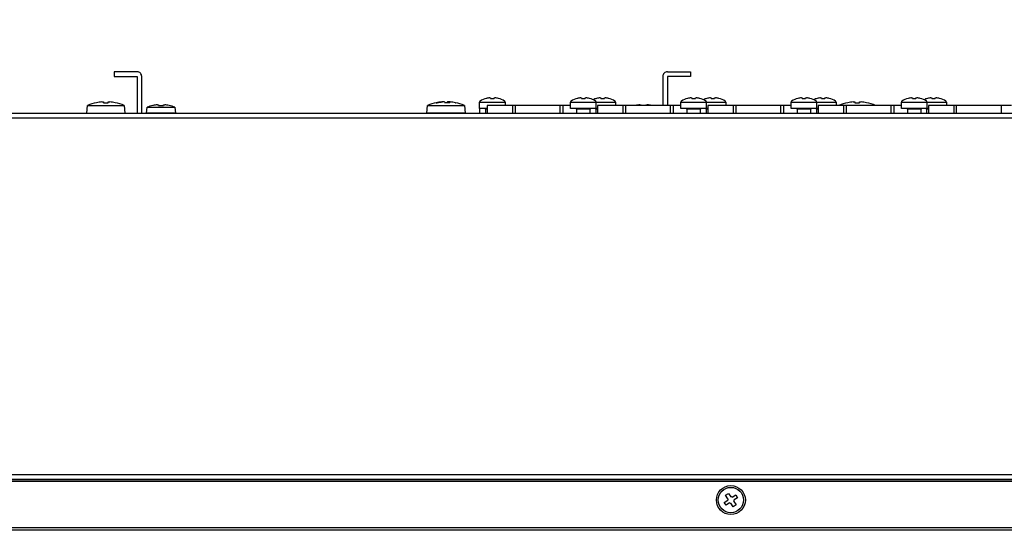
# Model space of a CAD drawing. Units: millimetres. Extents: x 389 to 523, y 245 to 359.
# Drawn here: x 421 to 430, y 335 to 340 of the extents above; entities that cross this region are included whole.
import ezdxf

# ---------------------------------------------------------------- set-up
doc = ezdxf.new("R2010")
doc.units = ezdxf.units.MM
doc.layers.add('GAIKEI', color=7, linetype='Continuous')
doc.layers.add('SUNPO', color=3, linetype='Continuous')
doc.styles.get("Standard").update_dxf_attribs({"font": 'monotxt.shx', "bigfont": 'bigfont.shx'})
doc.dimstyles.get("Standard").update_dxf_attribs({"dimscale": 0, "dimtxt": 2.5, "dimasz": 2.5, "dimexe": 1.25, "dimexo": 0.625, "dimtad": 1, "dimdec": 8, "dimtxsty": 'Standard', "dimblk": 'OPEN30', "dimcen": 2.5, "dimadec": 8, "dimazin": 2, "dimtfac": 1, "dimtdec": 8, "dimtmove": 0, "dimatfit": 3, "dimldrblk": 'OPEN30', "dimfxl": 1, "dimfrac": 2, "dimarcsym": 0})

# ---------------------------------------------------------------- blocks, each defined once
blk = doc.blocks.new('_Open30')
at = {"color": 0, "linetype": 'ByBlock', "lineweight": -2}
for p, q in [((-1, 0.2679), (0, 0)), ((0, 0), (-1, -0.2679)), ((0, 0), (-1, 0))]:
    blk.add_line(p, q, dxfattribs=at)
blk = doc.blocks.new('*D3')
at = {"layer": 'Defpoints', "color": 0}
for p in [(411.3604, 344.1263), (411.3604, 339.1092), (450.1596, 339.1092)]:
    blk.add_point(p, dxfattribs=at)
at = {"layer": 'SUNPO', "color": 0, "lineweight": -2}
for p, q in [((411.3604, 339.7342), (411.3604, 345.3763)), ((450.1596, 339.7342), (450.1596, 345.3763)), ((447.6596, 344.1263), (413.8604, 344.1263))]:
    blk.add_line(p, q, dxfattribs=at)
at = {"layer": 'SUNPO', "color": 0, "lineweight": -2, "xscale": 2.5, "yscale": 2.5, "zscale": 2.5, "rotation": 180}
blk.add_blockref('_Open30', (411.3604, 344.1263), dxfattribs=at)
at = {"layer": 'SUNPO', "color": 0, "lineweight": -2, "xscale": 2.5, "yscale": 2.5, "zscale": 2.5}
blk.add_blockref('_Open30', (450.1596, 344.1263), dxfattribs=at)
at = {"layer": 'SUNPO', "color": 0, "insert": (430.76, 347.1263), "char_height": 2.5, "attachment_point": 2}
blk.add_mtext('970', dxfattribs=at)

msp = doc.modelspace()

# ---------------------------------------------------------------- linework, layer by layer
at = {"layer": 'GAIKEI', "color": 7, "linetype": 'Continuous'}
for p, q in [((412.37999942, 339.1262935), (449.14000061, 339.1262935)), ((412.35999968, 339.08625349), (449.16000035, 339.08625349))]:
    msp.add_line(p, q, dxfattribs=at)
at = {"layer": 'GAIKEI', "color": 1, "linetype": 'Continuous'}
for points in [[(421.99200001, 339.48621258), (421.7920002, 339.48621258), (421.7920002, 339.44621309), (421.99200001, 339.44621309), (421.99200001, 339.1262935)], [(426.60800006, 339.48621258), (426.80799987, 339.48621258), (426.80799987, 339.44621309), (426.60800006, 339.44621309), (426.60800006, 339.19429287)], [(422.03200009, 339.1262935), (422.03200009, 339.44621309)], [(426.56799998, 339.44621309), (426.56799998, 339.19429287)], [(425.04004028, 339.16633352), (424.97195985, 339.16633352), (424.97195985, 339.22219261), (425.19596007, 339.22219261), (425.19596007, 339.19429287)], [(426.00004014, 339.16633352), (425.76396015, 339.16633352), (425.76396015, 339.22219261), (426.15595993, 339.22219261), (426.15595993, 339.19429287)], [(425.98796006, 339.16633352), (425.98796006, 339.22219261)], [(426.96004, 339.16633352), (426.72396001, 339.16633352), (426.72396001, 339.22219261), (427.11596009, 339.22219261), (427.11596009, 339.19429287)], [(426.94795992, 339.16633352), (426.94795992, 339.22219261)], [(427.92004015, 339.16633352), (427.68395987, 339.16633352), (427.68395987, 339.22219261), (428.07595995, 339.22219261), (428.07595995, 339.19429287)], [(427.90796008, 339.16633352), (427.90796008, 339.22219261)], [(428.88004001, 339.16633352), (428.64396002, 339.16633352), (428.64396002, 339.22219261), (429.03595995, 339.22219261), (429.03595995, 339.19429287)], [(428.86795994, 339.16633352), (428.86795994, 339.22219261)], [(421.55400004, 339.12669166), (421.55991402, 339.19429287), (421.88008573, 339.19429287), (421.8860003, 339.12669166)], [(421.55400004, 339.1262935), (421.55400004, 339.12669166), (421.8860003, 339.12669166), (421.8860003, 339.1262935)], [(422.07399991, 339.12673219), (422.07851436, 339.17833313), (422.32148554, 339.17833313), (422.326, 339.12673219)], [(422.07399991, 339.12633165), (422.326, 339.12633165), (422.326, 339.12673219), (422.07399991, 339.12673219)], [(422.07399991, 339.12673219), (422.07399991, 339.12633165)], [(422.13600006, 339.12633165), (422.13656452, 339.1262935)], [(422.26343598, 339.1262935), (422.26399984, 339.12633165)], [(424.84604027, 339.1262935), (424.84604027, 339.12669166), (424.51404002, 339.12669166), (424.51995399, 339.19429287), (424.8401257, 339.19429287), (424.84604027, 339.12669166)], [(424.51404002, 339.12669166), (424.51404002, 339.1262935)], [(424.97203972, 339.16633352), (424.97203972, 339.1262935)], [(425.04004028, 339.16233286), (425.02396014, 339.16233286), (425.02396014, 339.1262935)], [(425.76396015, 339.19429287), (425.04004028, 339.19429287), (425.04004028, 339.1262935)], [(425.26003983, 339.19429287), (425.26003983, 339.1262935)], [(425.28503981, 339.1262935), (425.28503981, 339.19429287)], [(425.67504015, 339.1262935), (425.67504015, 339.19429287)], [(425.70004013, 339.1262935), (425.70004013, 339.19429287)], [(425.93596008, 339.1262935), (425.93596008, 339.16233286), (425.81596013, 339.16233286), (425.81596013, 339.1262935)], [(425.93996015, 339.12629112), (425.94004002, 339.1262935)], [(426.00004014, 339.16233286), (425.98396, 339.16233286), (425.98396, 339.1262935)], [(426.72396001, 339.19429287), (426.00004014, 339.19429287), (426.00004014, 339.1262935)], [(426.22003999, 339.19429287), (426.22003999, 339.1262935)], [(426.24503996, 339.1262935), (426.24503996, 339.19429287)], [(426.36787858, 339.20004591), (426.37940016, 339.20004591), (426.37940016, 339.19393047)], [(426.42060008, 339.19393047), (426.42060008, 339.20004591), (426.43212166, 339.20004591)], [(426.63504001, 339.1262935), (426.63504001, 339.19429287)], [(426.66003999, 339.1262935), (426.66003999, 339.19429287)], [(426.89595994, 339.1262935), (426.89595994, 339.16233286), (426.77595999, 339.16233286), (426.77595999, 339.1262935)], [(426.89996001, 339.12629112), (426.90003988, 339.1262935)], [(426.96004, 339.16233286), (426.94396015, 339.16233286), (426.94396015, 339.1262935)], [(427.68395987, 339.19429287), (426.96004, 339.19429287), (426.96004, 339.1262935)], [(427.18004015, 339.19429287), (427.18004015, 339.1262935)], [(427.20504012, 339.1262935), (427.20504012, 339.19429287)], [(427.59503987, 339.1262935), (427.59503987, 339.19429287)], [(427.62004014, 339.1262935), (427.62004014, 339.19429287)], [(427.8559601, 339.1262935), (427.8559601, 339.16233286), (427.73596015, 339.16233286), (427.73596015, 339.1262935)], [(427.85996016, 339.12629112), (427.86004003, 339.1262935)], [(427.92004015, 339.16233286), (427.90396001, 339.16233286), (427.90396001, 339.1262935)], [(428.64396002, 339.19429287), (427.92004015, 339.19429287), (427.92004015, 339.1262935)], [(428.14004, 339.19429287), (428.14004, 339.1262935)], [(428.16503998, 339.1262935), (428.16503998, 339.19429287)], [(428.55504003, 339.1262935), (428.55504003, 339.19429287)], [(428.58004, 339.1262935), (428.58004, 339.19429287)], [(428.81595995, 339.1262935), (428.81595995, 339.16233286), (428.69596001, 339.16233286), (428.69596001, 339.1262935)], [(428.81996002, 339.12629112), (428.82004004, 339.1262935)], [(428.88004001, 339.16233286), (428.86396002, 339.16233286), (428.86396002, 339.1262935)], [(429.60396003, 339.19429287), (428.88004001, 339.19429287), (428.88004001, 339.1262935)], [(429.10004001, 339.19429287), (429.10004001, 339.1262935)], [(429.12503999, 339.1262935), (429.12503999, 339.19429287)], [(429.51504003, 339.1262935), (429.51504003, 339.19429287)], [(412.35999968, 335.94225272), (449.16000035, 335.94225272), (449.16000035, 339.08625349)], [(448.91999986, 335.92229232), (448.91999986, 335.98229274), (412.60000017, 335.98229274), (412.60000017, 335.92229232)], [(449.16003969, 335.92229232), (412.35996034, 335.92229232)], [(448.91999986, 335.94221219), (412.60000017, 335.94221219)], [(427.13464942, 335.77385291), (427.11461511, 335.80423578), (427.1393266, 335.8205305), (427.15936061, 335.79014763)], [(427.17156049, 335.78764304), (427.20194336, 335.80767735), (427.21823778, 335.78296646), (427.18785491, 335.76293215)], [(427.14843955, 335.73694214), (427.11805668, 335.71690782), (427.10176226, 335.74161872), (427.13214513, 335.76165303)], [(427.18535062, 335.75073227), (427.20538493, 335.7203494), (427.18067344, 335.70405468), (427.16063943, 335.73443755)], [(412.35996034, 335.52251443), (412.40000036, 335.52230581), (449.11999967, 335.52230581), (449.16003969, 335.52251443)]]:
    msp.add_lwpolyline(points, dxfattribs=at)
for points in [[(422.03200001, 339.44621262, 0.4142135624), (421.99200001, 339.48621262)], [(426.60800001, 339.48621262, 0.4142135624), (426.56800001, 339.44621262)], [(421.63805914, 339.21815127, 0.0491701372), (421.55991425, 339.19429262)], [(421.63829472, 339.21767935, 0.0029380991), (421.63805928, 339.21815141)], [(421.68587112, 339.22438017, 0.0289035225), (421.63829483, 339.21767855)], [(421.68587115, 339.22438129), (421.69940021, 339.22438129), (421.69940021, 339.21767935, -0.0228657549), (421.74060013, 339.21767935), (421.74060013, 339.22438129), (421.7541292, 339.22438129)], [(421.8017052, 339.21767855, 0.0289035225), (421.7541289, 339.22438017)], [(421.80170503, 339.21767935, 0.0040201443), (421.80194106, 339.21815141)], [(421.88008578, 339.19429262, 0.0491701372), (421.80194089, 339.21815127)], [(424.59708709, 339.21794685, 0.0485488119), (424.51995425, 339.19429262)], [(424.70593777, 339.22438129, -0.1035985259), (424.71370842, 339.21767935, 0.0231769775), (424.67306163, 339.21767935, 0.1035985259), (424.66529098, 339.22438129), (424.6430048, 339.22438129, 0.0291822098), (424.59606733, 339.21767935, -0.1401057003), (424.6027967, 339.21767935, -0.0291822098), (424.64973416, 339.22438129)], [(424.59856298, 339.21814426, 0.042539962), (424.59721711, 339.2179726)], [(424.67917588, 339.2179726, 0.0065219589), (424.66749456, 339.21815141)], [(424.68739178, 339.21812996, 0.0041988994), (424.68004015, 339.21799644, 0.0049145275), (424.67097487, 339.21814426)], [(424.76158645, 339.21812996, -0.0635939641), (424.76401236, 339.21767935, 0.0291849053), (424.71707549, 339.22438129), (424.69478931, 339.22438129, 0.1036129275), (424.68701806, 339.21767935)], [(424.76286378, 339.2179726, 0.0424248722), (424.76151731, 339.21814426)], [(424.84012578, 339.19429262, 0.0485488119), (424.76299294, 339.21794685)], [(425.03145724, 339.25531827, 0.0748250786), (424.97698327, 339.23131776, 0.2570539229), (424.97196001, 339.22219256)], [(425.03170695, 339.25481781, 0.0012717235), (425.03145721, 339.25531849)], [(425.06136961, 339.26050082, 0.0379111325), (425.03170675, 339.25481783)], [(425.0613698, 339.26050171), (425.06916013, 339.26050171), (425.06916013, 339.25481781, -0.033762853), (425.09875979, 339.25481781), (425.09875979, 339.26050171), (425.10655072, 339.26050171)], [(425.13621328, 339.25481783, 0.0379111325), (425.10655042, 339.26050082)], [(425.13646271, 339.25531849, 0.0006891408), (425.13621357, 339.25481781)], [(425.19596001, 339.22219256, 0.2570539229), (425.19093676, 339.23131776, 0.0748250786), (425.13646279, 339.25531827)], [(425.82345724, 339.25531827, 0.0748250786), (425.76898327, 339.23131776, 0.2570539229), (425.76396001, 339.22219256)], [(425.82370665, 339.25481781, 0.0013751247), (425.82345721, 339.25531849)], [(425.85336961, 339.26050082, 0.0379111325), (425.82370675, 339.25481783)], [(425.8533695, 339.26050171), (425.86116012, 339.26050171), (425.86116012, 339.25481781, -0.0337623618), (425.89076009, 339.25481781), (425.89076009, 339.26050171), (425.89855042, 339.26050171)], [(425.92821328, 339.25481783, 0.0379111325), (425.89855042, 339.26050082)], [(425.92846271, 339.25531849, 0.0012167882), (425.92821326, 339.25481781)], [(425.98796001, 339.22219256, 0.2570539229), (425.98293676, 339.23131776, 0.0748250786), (425.92846279, 339.25531827)], [(425.99145724, 339.25531827, 0.0419793359), (425.95996001, 339.24383744)], [(425.99170681, 339.25481781, 0.0012167883), (425.99145737, 339.25531849)], [(426.02136961, 339.26050082, 0.0379111325), (425.99170675, 339.25481783)], [(426.02136966, 339.26050171), (426.02915999, 339.26050171), (426.02915999, 339.25481781, -0.0337623618), (426.05875995, 339.25481781), (426.05875995, 339.26050171), (426.06655028, 339.26050171)], [(426.09621328, 339.25481783, 0.0379111325), (426.06655042, 339.26050082)], [(426.09646287, 339.25531849, 0.0027892119), (426.09621342, 339.25481781)], [(426.15596001, 339.22219256, 0.2570539229), (426.15093676, 339.23131776, 0.0748250786), (426.09646279, 339.25531827)], [(426.78345724, 339.25531827, 0.0748250786), (426.72898327, 339.23131776, 0.2570539229), (426.72396001, 339.22219256)], [(426.78370681, 339.25481781, 0.0012167883), (426.78345736, 339.25531849)], [(426.81336961, 339.26050082, 0.0379111325), (426.78370675, 339.25481783)], [(426.81336966, 339.26050171), (426.82115998, 339.26050171), (426.82115998, 339.25481781, -0.0337623618), (426.85075995, 339.25481781), (426.85075995, 339.26050171), (426.85855027, 339.26050171)], [(426.88821328, 339.25481783, 0.0379111325), (426.85855042, 339.26050082)], [(426.88846287, 339.25531849, 0.0027892122), (426.88821342, 339.25481781)], [(426.94796001, 339.22219256, 0.2570539229), (426.94293676, 339.23131776, 0.0748250786), (426.88846279, 339.25531827)], [(426.95145724, 339.25531827, 0.0419793359), (426.91996001, 339.24383744)], [(426.95170667, 339.25481781, 0.0012167883), (426.95145723, 339.25531849)], [(426.98136961, 339.26050082, 0.0379111325), (426.95170675, 339.25481783)], [(426.98136952, 339.26050171), (426.98916014, 339.26050171), (426.98916014, 339.25481781, -0.0337623618), (427.01876011, 339.25481781), (427.01876011, 339.26050171), (427.02655044, 339.26050171)], [(427.05621328, 339.25481783, 0.0379111325), (427.02655042, 339.26050082)], [(427.05646273, 339.25531849, 0.0012167882), (427.05621328, 339.25481781)], [(427.11596001, 339.22219256, 0.2570539229), (427.11093676, 339.23131776, 0.0748250786), (427.05646279, 339.25531827)], [(427.74345724, 339.25531827, 0.0748250786), (427.68898327, 339.23131776, 0.2570539229), (427.68396001, 339.22219256)], [(427.74370667, 339.25481781, 0.0012167883), (427.74345722, 339.25531849)], [(427.77336961, 339.26050082, 0.0379111325), (427.74370675, 339.25481783)], [(427.77336952, 339.26050171), (427.78116014, 339.26050171), (427.78116014, 339.25481781, -0.0337623618), (427.8107601, 339.25481781), (427.8107601, 339.26050171), (427.81855043, 339.26050171)], [(427.84821328, 339.25481783, 0.0379111325), (427.81855042, 339.26050082)], [(427.84846272, 339.25531849, 0.0012167883), (427.84821328, 339.25481781)], [(427.90796001, 339.22219256, 0.2570539229), (427.90293676, 339.23131776, 0.0748250786), (427.84846279, 339.25531827)], [(427.91145724, 339.25531827, 0.0419793359), (427.87996001, 339.24383744)], [(427.91170683, 339.25481781, 0.0012167883), (427.91145738, 339.25531849)], [(427.94136961, 339.26050082, 0.0379111325), (427.91170675, 339.25481783)], [(427.94136968, 339.26050171), (427.94916, 339.26050171), (427.94916, 339.25481781, -0.0337623618), (427.97875997, 339.25481781), (427.97875997, 339.26050171), (427.9865503, 339.26050171)], [(428.01621328, 339.25481783, 0.0379111325), (427.98655042, 339.26050082)], [(428.01646289, 339.25531849, 0.0003735339), (428.01621314, 339.25481781)], [(428.07596001, 339.22219256, 0.2570539229), (428.07093676, 339.23131776, 0.0748250786), (428.01646279, 339.25531827)], [(428.17805914, 339.21815127, 0.0491701372), (428.09991425, 339.19429262)], [(428.17805913, 339.21815141, 0.0048915557), (428.17829486, 339.21767935)], [(428.22587112, 339.22438017, 0.0289035225), (428.17829483, 339.21767855)], [(428.22587099, 339.22438129), (428.23940005, 339.22438129), (428.23940005, 339.21767935, -0.0228658285), (428.28059998, 339.21767935), (428.28059998, 339.22438129), (428.29412889, 339.22438129)], [(428.3417052, 339.21767855, 0.0289035225), (428.2941289, 339.22438017)], [(428.34170517, 339.21767935, 0.004402881), (428.3419409, 339.21815141)], [(428.42008578, 339.19429262, 0.0491701372), (428.34194089, 339.21815127)], [(428.70345724, 339.25531827, 0.0748250786), (428.64898327, 339.23131776, 0.2570539229), (428.64396001, 339.22219256)], [(428.70370668, 339.25481781, 0.0021306609), (428.70345723, 339.25531849)], [(428.73336961, 339.26050082, 0.0379111325), (428.70370675, 339.25481783)], [(428.73336967, 339.26050171), (428.74116, 339.26050171), (428.74116, 339.25481781, -0.0337623618), (428.77075996, 339.25481781), (428.77075996, 339.26050171), (428.77855044, 339.26050171)], [(428.80821328, 339.25481783, 0.0379111325), (428.77855042, 339.26050082)], [(428.80846273, 339.25531849, 0.0012167884), (428.80821329, 339.25481781)], [(428.86796001, 339.22219256, 0.2570539229), (428.86293676, 339.23131776, 0.0748250786), (428.80846279, 339.25531827)], [(428.87145724, 339.25531827, 0.0419793359), (428.83996001, 339.24383744)], [(428.87170669, 339.25481781, 0.0021306609), (428.87145724, 339.25531849)], [(428.90136961, 339.26050082, 0.0379111325), (428.87170675, 339.25481783)], [(428.90136954, 339.26050171), (428.90916001, 339.26050171), (428.90916001, 339.25481781, -0.0337623618), (428.93875998, 339.25481781), (428.93875998, 339.26050171), (428.94655045, 339.26050171)], [(428.97621328, 339.25481783, 0.0379111325), (428.94655042, 339.26050082)], [(428.97646275, 339.25531849, 0.0012167883), (428.9762133, 339.25481781)], [(429.03596001, 339.22219256, 0.2570539229), (429.03093676, 339.23131776, 0.0748250786), (428.97646279, 339.25531827)], [(422.12988364, 339.19454328, 0.0422275307), (422.07851443, 339.17833262)], [(422.1301892, 339.19393047, 0.002230476), (422.12988343, 339.19454321)], [(422.16787846, 339.20004545, 0.029968127), (422.13018915, 339.19393051)], [(422.16787841, 339.20004591), (422.17939999, 339.20004591), (422.17939999, 339.19393047, -0.0297730892), (422.22059991, 339.19393047), (422.22059991, 339.20004591), (422.23212149, 339.20004591)], [(422.26981088, 339.19393051, 0.029968127), (422.23212157, 339.20004545)], [(422.27011647, 339.19454321, 0.0010384202), (422.2698107, 339.19393047)], [(422.3214856, 339.17833262, 0.0422275307), (422.27011639, 339.19454328)], [(425.02396001, 339.16233262, 0.4142135624), (425.01996001, 339.16633262)], [(425.81596001, 339.16233262, 0.4142135624), (425.81196001, 339.16633262)], [(425.93996001, 339.16633262, 0.4142135624), (425.93596001, 339.16233262)], [(425.98396001, 339.16233262, 0.4142135624), (425.97996001, 339.16633262)], [(426.33000847, 339.19429287, 0.0007698226), (426.3298836, 339.19454321)], [(426.36787846, 339.20004545, 0.029968127), (426.33018915, 339.19393051)], [(426.4131796, 339.19429287, 0.0190540603), (426.38682034, 339.19429287)], [(426.46981088, 339.19393051, 0.029968127), (426.43212157, 339.20004545)], [(426.47011634, 339.19454321, 0.0007698225), (426.46999147, 339.19429287)], [(426.77596001, 339.16233262, 0.4142135624), (426.77196001, 339.16633262)], [(426.89996001, 339.16633262, 0.4142135624), (426.89596001, 339.16233262)], [(426.94396001, 339.16233262, 0.4142135624), (426.93996001, 339.16633262)], [(427.73596001, 339.16233262, 0.4142135624), (427.73196001, 339.16633262)], [(427.85996001, 339.16633262, 0.4142135624), (427.85596001, 339.16233262)], [(427.90396001, 339.16233262, 0.4142135624), (427.89996001, 339.16633262)], [(428.69596001, 339.16233262, 0.4142135624), (428.69196001, 339.16633262)], [(428.81996001, 339.16633262, 0.4142135624), (428.81596001, 339.16233262)], [(428.86396001, 339.16233262, 0.4142135624), (428.85996001, 339.16633262)], [(427.17156037, 335.78764328, 0.1131780359), (427.15936073, 335.7901474)], [(427.13464936, 335.77385298, 0.1131780359), (427.13214523, 335.76165334)], [(427.14843966, 335.73694197, 0.1131780359), (427.1606393, 335.73443784)], [(427.18535067, 335.75073227, 0.1131780359), (427.1878548, 335.76293191)]]:
    msp.add_lwpolyline(points, format="xyb", dxfattribs=at)
at = {"layer": 'GAIKEI', "color": 1, "linetype": 'Continuous', "flags": 128}
msp.add_lwpolyline([(449.11999967, 335.52228197), (449.12003067, 335.52216276), (449.12003782, 335.52213773), (449.12003901, 335.52213296), (449.16003969, 335.52213296), (449.15810373, 335.51508888), (449.15118125, 335.50776943), (449.14547589, 335.50448283), (449.13824704, 335.50178751), (449.12964489, 335.49997553), (449.11999967, 335.49933895), (412.40000036, 335.49933895)], dxfattribs=at)
at = {"layer": 'GAIKEI', "color": 1, "linetype": 'Continuous'}
for radius in [0.126, 0.11]:
    msp.add_circle((427.16000001, 335.76229262), radius, dxfattribs=at)

# ---------------------------------------------------------------- dimensions: what is measured, and where the dimension line sits
at = {"layer": 'SUNPO'}
dim = msp.add_linear_dim(base=(411.36035946, 344.1262935), p1=(450.15964057, 339.1092125), p2=(411.36035946, 339.1092125), angle=180, text='970', dimstyle='Standard', override={"dimscale": 1, "dimgap": 0.5}, dxfattribs=at)
dim.commit()
dim.dimension.update_dxf_attribs({"geometry": '*D3', "text_midpoint": (430.76000001, 344.1262935), "dimtype": 128})

doc.saveas('drawing.dxf')
